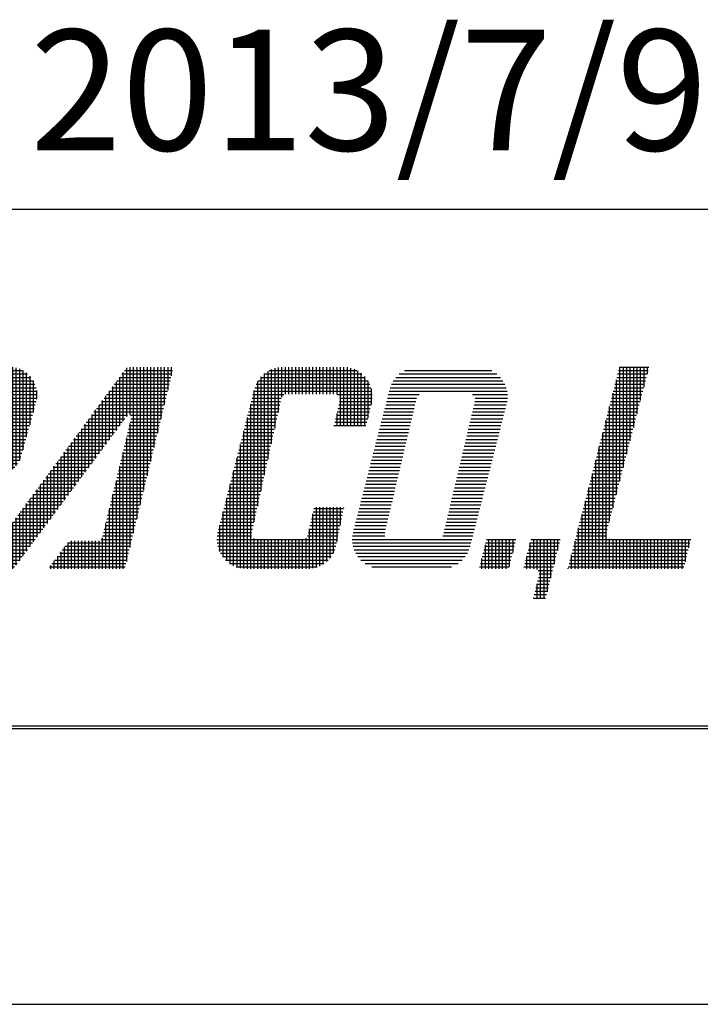
# Model space of a CAD drawing. Extents: x -29 to 980, y 0 to 638.
# Drawn here: x 693 to 732, y 34 to 91 of the extents above; entities that cross this region are included whole.
import ezdxf
from ezdxf.enums import TextEntityAlignment as Align

# ---------------------------------------------------------------- set-up
doc = ezdxf.new("R2010")
doc.units = 0
doc.header["$LTSCALE"] = 2
doc.layers.get('0').update_dxf_attribs({"linetype": 'CONTINUOUS'})
doc.layers.add('AM_0', color=7, linetype='CONTINUOUS')
doc.layers.add('AM_BOR', color=7, linetype='CONTINUOUS')
doc.styles.get("Standard").update_dxf_attribs({"font": 'isocp.shx', "bigfont": 'EXTFONT.SHX'})
doc.styles.add('TATE', font='ISOCP.SHX', dxfattribs={"bigfont": 'EXTFONT.SHX'})

# ---------------------------------------------------------------- blocks, each defined once
blk = doc.blocks.new('KY_A3_1')
at = {"layer": 'AM_BOR', "color": 5, "linetype": 'CONTINUOUS'}
blk.add_line((26, 8), (410, 8), dxfattribs=at)
at = {"layer": 'AM_BOR', "linetype": 'CONTINUOUS'}
blk.add_line((0, 0), (420, 0), dxfattribs=at)
blk = doc.blocks.new('KOZU0032')
at = {"color": 7, "linetype": 'CONTINUOUS'}
for p, q in [((-96.85456, 18.320003), (-93.792159, 18.320006)), ((-96.821226, 18.420003), (-94.18492, 18.420006)), ((-96.78492, 18.420593), (-96.784919, 17.613457)), ((-96.68492, 18.420593), (-96.684919, 17.613457)), ((-96.58492, 18.420593), (-96.584919, 17.613457)), ((-96.48492, 18.420593), (-96.484919, 17.613457)), ((-96.38492, 18.420593), (-96.384919, 17.613457)), ((-96.28492, 18.420593), (-96.284919, 17.613457)), ((-96.18492, 18.420593), (-96.184919, 17.613457)), ((-96.08492, 18.420593), (-96.084919, 17.613457)), ((-95.98492, 18.420593), (-95.984919, 17.613457)), ((-95.88492, 18.420593), (-95.884919, 17.613457)), ((-95.78492, 18.420593), (-95.784919, 17.613457)), ((-95.68492, 18.420593), (-95.684919, 17.613457)), ((-95.58492, 18.420593), (-95.584919, 17.613457)), ((-95.48492, 18.420593), (-95.484919, 17.613457)), ((-95.38492, 18.420593), (-95.384919, 17.613457)), ((-95.28492, 18.420593), (-95.284919, 17.613457)), ((-95.18492, 18.420593), (-95.184919, 17.613457)), ((-95.08492, 18.420593), (-95.084919, 17.613457)), ((-94.98492, 18.420593), (-94.984919, 17.613457)), ((-94.88492, 18.420593), (-94.884919, 17.613457)), ((-94.78492, 18.420593), (-94.784919, 17.613457)), ((-94.68492, 18.420593), (-94.684919, 17.613457)), ((-94.58492, 18.420593), (-94.584919, 17.613457)), ((-94.48492, 18.420593), (-94.484919, 17.613457)), ((-94.38492, 18.420593), (-94.384919, 17.613457)), ((-94.28492, 18.420593), (-94.284919, 17.613457)), ((-94.18492, 18.420593), (-94.184917, 15.380476)), ((-94.08492, 18.414689), (-94.084917, 15.453676)), ((-93.98492, 18.396072), (-93.984917, 15.556131)), ((-93.88492, 18.363789), (-93.884917, 15.712391)), ((-93.78492, 18.31596), (-93.784917, 16.022684)), ((-90.841558, 18.320009), (-89.446573, 18.320011)), ((-90.78492, 18.396952), (-90.784918, 16.982099)), ((-90.68492, 18.420593), (-90.684918, 17.035058)), ((-90.58492, 18.420593), (-90.584915, 13.60401)), ((-90.48492, 18.420593), (-90.484915, 14.018295)), ((-90.38492, 18.420593), (-90.384916, 14.43258)), ((-90.28492, 18.420593), (-90.284916, 14.846866)), ((-90.18492, 18.420593), (-90.184917, 15.261151)), ((-90.08492, 18.420593), (-90.084917, 15.675436)), ((-89.98492, 18.420593), (-89.984917, 16.089721)), ((-89.88492, 18.420593), (-89.884918, 16.504006)), ((-89.78492, 18.420593), (-89.784918, 16.918291)), ((-89.68492, 18.420593), (-89.684919, 17.332576)), ((-89.58492, 18.420593), (-89.584919, 17.746862)), ((-89.48492, 18.420593), (-89.484919, 18.161147)), ((-96.954562, 18.020003), (-93.485088, 18.020007)), ((-96.921228, 18.120003), (-93.553967, 18.120007)), ((-96.887894, 18.220003), (-93.64985, 18.220007)), ((-96.88492, 18.228927), (-96.884919, 17.613457)), ((-93.68492, 18.249085), (-93.684918, 16.384216)), ((-93.58492, 18.156168), (-93.584918, 16.745748)), ((-93.484919, 18.019717), (-93.484918, 17.10728)), ((-91.062392, 18.020009), (-89.518987, 18.020011)), ((-90.98878, 18.120009), (-89.494849, 18.120011)), ((-90.984919, 18.125254), (-90.984918, 16.712869)), ((-90.915169, 18.220009), (-89.470711, 18.220011)), ((-90.88492, 18.261103), (-90.884918, 16.847484)), ((-97.054564, 17.720003), (-93.382286, 17.720007)), ((-97.02123, 17.820003), (-93.402098, 17.820007)), ((-96.987896, 17.920003), (-93.435702, 17.920007)), ((-96.984919, 17.928933), (-96.984919, 17.613457)), ((-93.384919, 17.738193), (-93.384919, 17.488722)), ((-91.284919, 17.717708), (-91.284918, 16.309023)), ((-91.283225, 17.720009), (-89.5914, 17.720011)), ((-91.209614, 17.820009), (-89.567262, 17.820011)), ((-91.184919, 17.853557), (-91.184918, 16.443638)), ((-91.136003, 17.920009), (-89.543125, 17.920011)), ((-91.084919, 17.989406), (-91.084918, 16.578253)), ((-97.087898, 17.620003), (-93.375249, 17.620007)), ((-97.084919, 17.62894), (-97.084919, 17.613457)), ((-94.289484, 17.520006), (-93.38065, 17.520007)), ((-94.284919, 17.537507), (-94.284917, 15.327784)), ((-91.484919, 17.44601), (-91.484917, 16.039793)), ((-91.430448, 17.520009), (-89.639676, 17.520011)), ((-91.384919, 17.581859), (-91.384918, 16.174408)), ((-91.356837, 17.620009), (-89.615538, 17.620011)), ((-94.384919, 17.154173), (-94.384917, 15.289426)), ((-94.367745, 17.220006), (-93.453738, 17.220007)), ((-94.341658, 17.320006), (-93.426078, 17.320007)), ((-94.315571, 17.420006), (-93.398748, 17.420007)), ((-91.684919, 17.174313), (-91.684917, 15.770562)), ((-91.651281, 17.220009), (-89.71209, 17.220011)), ((-91.584919, 17.310162), (-91.584917, 15.905177)), ((-91.57767, 17.320009), (-89.687952, 17.320011)), ((-91.504059, 17.420009), (-89.663814, 17.420011)), ((-94.446005, 16.920006), (-93.536718, 16.920007)), ((-94.419918, 17.020006), (-93.509058, 17.020007)), ((-94.393832, 17.120006), (-93.481398, 17.120007)), ((-91.884918, 16.902615), (-91.884917, 15.501332)), ((-91.872115, 16.920008), (-90.831042, 16.920009)), ((-91.798504, 17.020008), (-90.755755, 17.020009)), ((-91.784918, 17.038464), (-91.784917, 15.635947)), ((-91.724893, 17.120009), (-89.736228, 17.120011)), ((-90.66136, 17.02001), (-89.760365, 17.02001)), ((-90.651935, 16.92001), (-89.784503, 16.92001)), ((-94.524265, 16.620006), (-93.619698, 16.620007)), ((-94.498179, 16.720006), (-93.592038, 16.720007)), ((-94.484918, 16.770838), (-94.484914, 12.568861)), ((-94.472092, 16.820006), (-93.564378, 16.820007)), ((-92.092949, 16.620008), (-91.053899, 16.620009)), ((-92.084918, 16.630918), (-92.084917, 15.232101)), ((-92.019337, 16.720008), (-90.979614, 16.720009)), ((-91.984918, 16.766766), (-91.984917, 15.366717)), ((-91.945726, 16.820008), (-90.905328, 16.820009)), ((-90.724349, 16.62001), (-89.856917, 16.62001)), ((-90.700211, 16.72001), (-89.832779, 16.72001)), ((-90.684918, 16.783364), (-90.684915, 13.189725)), ((-90.676073, 16.82001), (-89.808641, 16.82001)), ((-94.602526, 16.320006), (-93.702678, 16.320007)), ((-94.584918, 16.387503), (-94.584914, 12.568861)), ((-94.576439, 16.420006), (-93.675018, 16.420007)), ((-94.550352, 16.520006), (-93.647358, 16.520007)), ((-92.313782, 16.320008), (-91.276757, 16.320009)), ((-92.284918, 16.35922), (-92.284916, 14.962871)), ((-92.240171, 16.420008), (-91.202471, 16.420009)), ((-92.184918, 16.495069), (-92.184916, 15.097486)), ((-92.16656, 16.520008), (-91.128185, 16.520009)), ((-90.796762, 16.320009), (-89.92933, 16.32001)), ((-90.784918, 16.369081), (-90.784914, 12.77544)), ((-90.772624, 16.420009), (-89.905193, 16.42001)), ((-90.748487, 16.520009), (-89.881055, 16.52001)), ((-97.504363, 16.020003), (-93.785658, 16.020006)), ((-97.484917, 16.066448), (-97.484914, 12.568861)), ((-97.384917, 16.066448), (-97.384914, 12.568861)), ((-97.284917, 16.066448), (-97.284914, 12.898679)), ((-97.184917, 16.066448), (-97.184915, 13.343122)), ((-97.084917, 16.066448), (-97.084915, 13.787565)), ((-96.984917, 16.066448), (-96.984916, 14.232008)), ((-96.884917, 16.066448), (-96.884916, 14.676451)), ((-96.784917, 16.066448), (-96.784917, 15.117807)), ((-96.684917, 16.066448), (-96.684917, 15.236827)), ((-96.584917, 16.066448), (-96.584917, 15.259313)), ((-96.484917, 16.066448), (-96.484917, 15.259313)), ((-96.384917, 16.066448), (-96.384917, 15.259312)), ((-96.284917, 16.066448), (-96.284917, 15.259312)), ((-96.184917, 16.066448), (-96.184917, 15.259312)), ((-96.084917, 16.066448), (-96.084917, 15.259312)), ((-95.984917, 16.066448), (-95.984917, 15.259312)), ((-95.884917, 16.066448), (-95.884917, 15.259312)), ((-95.784917, 16.066448), (-95.784917, 15.259312)), ((-95.684917, 16.066448), (-95.684917, 15.259312)), ((-95.584917, 16.066448), (-95.584917, 15.259217)), ((-95.484917, 16.066448), (-95.484917, 15.229076)), ((-95.384917, 16.066448), (-95.384916, 15.022963)), ((-95.284917, 16.066448), (-95.284915, 14.022964)), ((-95.184917, 16.066448), (-95.184914, 13.022965)), ((-95.084917, 16.066448), (-95.084914, 12.56886)), ((-94.984917, 16.066448), (-94.984914, 12.56886)), ((-94.884917, 16.066448), (-94.884914, 12.56886)), ((-94.784917, 16.066448), (-94.784914, 12.56886)), ((-94.684917, 16.066448), (-94.684914, 12.56886)), ((-94.654699, 16.120006), (-93.757998, 16.120006)), ((-94.628613, 16.220006), (-93.730338, 16.220006)), ((-92.534616, 16.020008), (-91.499614, 16.020009)), ((-92.484917, 16.087523), (-92.484916, 14.693641)), ((-92.461005, 16.120008), (-91.425328, 16.120009)), ((-92.387393, 16.220008), (-91.351042, 16.220009)), ((-92.384918, 16.223371), (-92.384916, 14.828256)), ((-90.869176, 16.020009), (-90.001744, 16.02001)), ((-90.845038, 16.120009), (-89.977606, 16.12001)), ((-90.8209, 16.220009), (-89.953468, 16.22001)), ((-97.573594, 15.720003), (-93.881249, 15.720006)), ((-97.550517, 15.820003), (-93.84166, 15.820006)), ((-97.52744, 15.920003), (-93.813318, 15.920006)), ((-92.75545, 15.720007), (-91.722471, 15.720008)), ((-92.684917, 15.815825), (-92.684916, 14.42441)), ((-92.681838, 15.820008), (-91.648186, 15.820009)), ((-92.608227, 15.920008), (-91.5739, 15.920009)), ((-92.584917, 15.951674), (-92.584916, 14.559026)), ((-90.94159, 15.720009), (-90.074158, 15.72001)), ((-90.917452, 15.820009), (-90.05002, 15.82001)), ((-90.893314, 15.920009), (-90.025882, 15.92001)), ((-90.884917, 15.954797), (-90.884914, 12.568861)), ((-97.619748, 15.520003), (-94.016225, 15.520006)), ((-97.596671, 15.620003), (-93.937826, 15.620006)), ((-97.584917, 15.670935), (-97.584914, 12.568861)), ((-92.902672, 15.520007), (-91.871043, 15.520008)), ((-92.884917, 15.544127), (-92.884916, 14.15518)), ((-92.829061, 15.620007), (-91.796757, 15.620008)), ((-92.784917, 15.679976), (-92.784916, 14.289795)), ((-90.989866, 15.520009), (-90.122433, 15.52001)), ((-90.984917, 15.540514), (-90.984914, 12.568861)), ((-90.965728, 15.620009), (-90.098296, 15.62001)), ((-97.688979, 15.220003), (-96.712008, 15.220003)), ((-97.684917, 15.237604), (-97.684914, 12.568861)), ((-97.665902, 15.320003), (-94.303183, 15.320006)), ((-97.642825, 15.420003), (-94.126951, 15.420006)), ((-95.471504, 15.220005), (-94.44925, 15.220006)), ((-93.184917, 15.136581), (-93.184915, 13.751334)), ((-93.123506, 15.220007), (-92.0939, 15.220008)), ((-93.084917, 15.27243), (-93.084915, 13.88595)), ((-93.049894, 15.320007), (-92.019614, 15.320008)), ((-92.984917, 15.408279), (-92.984915, 14.020565)), ((-92.976283, 15.420007), (-91.945329, 15.420008)), ((-91.06228, 15.220009), (-90.194847, 15.22001)), ((-91.038142, 15.320009), (-90.170709, 15.32001)), ((-91.014004, 15.420009), (-90.146571, 15.42001)), ((-97.758209, 14.920002), (-96.830117, 14.920003)), ((-97.735132, 15.020002), (-96.807617, 15.020003)), ((-97.712055, 15.120002), (-96.784215, 15.120003)), ((-95.399295, 15.120005), (-94.455745, 15.120006)), ((-95.384621, 15.020005), (-94.447745, 15.020006)), ((-95.37462, 14.920005), (-94.439746, 14.920006)), ((-93.384916, 14.864883), (-93.384915, 13.482104)), ((-93.344339, 14.920007), (-92.316758, 14.920008)), ((-93.284916, 15.000732), (-93.284915, 13.616719)), ((-93.270728, 15.020007), (-92.242472, 15.020008)), ((-93.197117, 15.120007), (-92.168186, 15.120008)), ((-91.134694, 14.920009), (-90.267261, 14.92001)), ((-91.110556, 15.020009), (-90.243123, 15.02001)), ((-91.086418, 15.120009), (-90.218985, 15.12001)), ((-91.084916, 15.126231), (-91.084914, 12.568861)), ((-97.82744, 14.620002), (-96.897617, 14.620003)), ((-97.804363, 14.720002), (-96.875117, 14.720003)), ((-97.784916, 14.804273), (-97.784914, 12.568861)), ((-97.781286, 14.820002), (-96.852617, 14.820003)), ((-95.36462, 14.820005), (-94.431746, 14.820006)), ((-95.35462, 14.720005), (-94.423746, 14.720006)), ((-95.34462, 14.620005), (-94.415746, 14.620006)), ((-93.584916, 14.593186), (-93.584915, 13.212874)), ((-93.565173, 14.620007), (-92.539615, 14.620008)), ((-93.491562, 14.720007), (-92.465329, 14.720008)), ((-93.484916, 14.729035), (-93.484915, 13.347489)), ((-93.41795, 14.820007), (-92.391043, 14.820008)), ((-91.207108, 14.620009), (-90.339674, 14.62001)), ((-91.184916, 14.711948), (-91.184914, 12.568861)), ((-91.18297, 14.720009), (-90.315536, 14.72001)), ((-91.158832, 14.820009), (-90.291399, 14.82001)), ((-97.896671, 14.320002), (-96.965117, 14.320003)), ((-97.884916, 14.370942), (-97.884914, 12.56886)), ((-97.873594, 14.420002), (-96.942617, 14.420003)), ((-97.850517, 14.520002), (-96.920117, 14.520003)), ((-95.33462, 14.520005), (-94.407746, 14.520006)), ((-95.32462, 14.420005), (-94.399746, 14.420006)), ((-95.31462, 14.320005), (-94.391746, 14.320006)), ((-93.786007, 14.320006), (-92.762472, 14.320007)), ((-93.784916, 14.321488), (-93.784914, 12.943643)), ((-93.712395, 14.420006), (-92.688186, 14.420008)), ((-93.684916, 14.457337), (-93.684914, 13.078258)), ((-93.638784, 14.520007), (-92.613901, 14.520008)), ((-91.284916, 14.297665), (-91.284914, 12.568861)), ((-91.279522, 14.320009), (-90.412088, 14.32001)), ((-91.255384, 14.420009), (-90.38795, 14.42001)), ((-91.231246, 14.520009), (-90.363812, 14.52001)), ((-97.965902, 14.020002), (-97.032617, 14.020003)), ((-97.942825, 14.120002), (-97.010117, 14.120003)), ((-97.919748, 14.220002), (-96.987617, 14.220003)), ((-95.30462, 14.220005), (-94.383746, 14.220006)), ((-95.29462, 14.120005), (-94.375746, 14.120006)), ((-95.28462, 14.020005), (-94.367746, 14.020006)), ((-94.384916, 14.234626), (-94.384914, 12.568861)), ((-94.00684, 14.020006), (-92.98533, 14.020007)), ((-93.984915, 14.049791), (-93.984914, 12.674413)), ((-93.933229, 14.120006), (-92.911044, 14.120007)), ((-93.884916, 14.185639), (-93.884914, 12.809028)), ((-93.859618, 14.220006), (-92.836758, 14.220007)), ((-91.351936, 14.020009), (-90.484502, 14.02001)), ((-91.327798, 14.120009), (-90.460364, 14.12001)), ((-91.30366, 14.220009), (-90.436226, 14.22001)), ((-98.035133, 13.720002), (-97.100117, 13.720003)), ((-98.012056, 13.820002), (-97.077617, 13.820003)), ((-97.988979, 13.920002), (-97.055117, 13.920003)), ((-97.984915, 13.937611), (-97.984914, 12.56886)), ((-95.274619, 13.920005), (-94.359746, 13.920006)), ((-95.264619, 13.820005), (-94.351746, 13.820006)), ((-95.254619, 13.720005), (-94.331587, 13.720006)), ((-94.2278, 13.720006), (-93.208187, 13.720007)), ((-94.184915, 13.778093), (-94.184914, 12.568861)), ((-94.154063, 13.820006), (-93.133901, 13.820007)), ((-94.084915, 13.913942), (-94.084914, 12.568861)), ((-94.080451, 13.920006), (-93.059615, 13.920007)), ((-91.42435, 13.720009), (-90.556915, 13.72001)), ((-91.400212, 13.820009), (-90.532777, 13.82001)), ((-91.384915, 13.883382), (-91.384914, 12.568861)), ((-91.376074, 13.920009), (-90.508639, 13.92001)), ((-98.084915, 13.50428), (-98.084914, 12.56886)), ((-98.081287, 13.520002), (-97.145117, 13.520003)), ((-98.05821, 13.620002), (-97.122617, 13.620003)), ((-95.244619, 13.620005), (-93.282473, 13.620007)), ((-95.234619, 13.520005), (-93.356758, 13.520007)), ((-94.284915, 13.69574), (-94.284914, 12.568861)), ((-91.484915, 13.470387), (-91.484914, 12.568861)), ((-91.472626, 13.520009), (-90.605191, 13.52001)), ((-91.448488, 13.620009), (-90.581053, 13.62001)), ((-98.150518, 13.220002), (-97.212617, 13.220003)), ((-98.127441, 13.320002), (-97.190117, 13.320003)), ((-98.104364, 13.420002), (-97.167617, 13.420003)), ((-95.224619, 13.420005), (-93.431044, 13.420007)), ((-95.214619, 13.320005), (-93.50533, 13.320007)), ((-95.204619, 13.220005), (-93.579616, 13.220007)), ((-92.584915, 13.194843), (-92.584914, 12.568861)), ((-92.566041, 13.220008), (-90.677604, 13.22001)), ((-92.491042, 13.320008), (-90.653467, 13.32001)), ((-92.484915, 13.328177), (-92.484914, 12.568861)), ((-92.384915, 13.375996), (-92.384914, 12.568861)), ((-92.284915, 13.375996), (-92.284914, 12.568861)), ((-92.184915, 13.375996), (-92.184914, 12.568861)), ((-92.084915, 13.375996), (-92.084914, 12.568861)), ((-91.984915, 13.375996), (-91.984914, 12.568861)), ((-91.884915, 13.375996), (-91.884914, 12.568861)), ((-91.784915, 13.375996), (-91.784914, 12.568861)), ((-91.684915, 13.375997), (-91.684914, 12.568861)), ((-91.584915, 13.379028), (-91.584914, 12.568861)), ((-91.513792, 13.420009), (-90.629329, 13.42001)), ((-98.219748, 12.920002), (-97.280116, 12.920003)), ((-98.196671, 13.020002), (-97.257616, 13.020003)), ((-98.184915, 13.070949), (-98.184914, 12.56886)), ((-98.173595, 13.120002), (-97.235116, 13.120003)), ((-95.194619, 13.120005), (-93.653902, 13.120007)), ((-95.184618, 13.020005), (-93.728187, 13.020006)), ((-95.174618, 12.920005), (-93.802473, 12.920006)), ((-92.79104, 12.920007), (-90.750018, 12.920009)), ((-92.784914, 12.928175), (-92.784914, 12.568861)), ((-92.71604, 13.020007), (-90.72588, 13.020009)), ((-92.684914, 13.061509), (-92.684914, 12.568861)), ((-92.641041, 13.120008), (-90.701742, 13.120009)), ((-98.288979, 12.620002), (-97.347616, 12.620003)), ((-98.284914, 12.637618), (-98.284914, 12.56886)), ((-98.265902, 12.720002), (-97.325116, 12.720003)), ((-98.242825, 12.820002), (-97.302616, 12.820003)), ((-95.164618, 12.820005), (-93.876759, 12.820006)), ((-95.154618, 12.720005), (-93.951045, 12.720006)), ((-95.144618, 12.620005), (-94.02533, 12.620006)), ((-93.016038, 12.620007), (-90.822432, 12.620009)), ((-92.984914, 12.661506), (-92.984914, 12.568861)), ((-92.941039, 12.720007), (-90.798294, 12.720009)), ((-92.884914, 12.794841), (-92.884914, 12.568861)), ((-92.866039, 12.820007), (-90.774156, 12.820009))]:
    blk.add_line(p, q, dxfattribs=at)
blk = doc.blocks.new('KOZU0039')
at = {"color": 7, "linetype": 'CONTINUOUS'}
for p, q in [((-80.284915, 13.425212), (-80.284914, 12.568861)), ((-80.184915, 13.425212), (-80.184914, 12.568861)), ((-80.084915, 13.425212), (-80.084914, 12.568861)), ((-79.984915, 13.425212), (-79.984914, 12.568861)), ((-79.884915, 13.425212), (-79.884914, 12.568861)), ((-79.784915, 13.425212), (-79.784914, 12.568861)), ((-79.684915, 13.425212), (-79.684914, 12.638102)), ((-79.584915, 13.425212), (-79.584914, 13.038085)), ((-80.395779, 13.22002), (-79.539428, 13.220021)), ((-80.384914, 13.263479), (-80.384914, 12.568861)), ((-80.37078, 13.32002), (-79.514427, 13.320021)), ((-80.34578, 13.42002), (-79.489427, 13.420021)), ((-80.484914, 12.863467), (-80.484914, 12.568861)), ((-80.470776, 12.92002), (-79.614431, 12.920021)), ((-80.445777, 13.02002), (-79.58943, 13.020021)), ((-80.420778, 13.12002), (-79.564429, 13.120021)), ((-80.545774, 12.62002), (-79.689434, 12.62002)), ((-80.520775, 12.72002), (-79.664433, 12.720021)), ((-80.495776, 12.82002), (-79.639432, 12.820021))]:
    blk.add_line(p, q, dxfattribs=at)
blk = doc.blocks.new('KOZU0038')
at = {"color": 7, "linetype": 'CONTINUOUS'}
for p, q in [((-82.72289, 18.320018), (-80.188766, 18.32002)), ((-83.045209, 18.020017), (-79.866445, 18.02002)), ((-82.971721, 18.120017), (-79.939933, 18.12002)), ((-82.870945, 18.220017), (-80.04071, 18.22002)), ((-83.164311, 17.720017), (-79.749367, 17.72002)), ((-83.137483, 17.820017), (-79.77417, 17.82002)), ((-83.09917, 17.920017), (-79.812483, 17.92002)), ((-83.21553, 17.520017), (-82.370062, 17.520018)), ((-83.189921, 17.620017), (-82.294669, 17.620018)), ((-80.745632, 17.62002), (-79.736898, 17.620021)), ((-80.670365, 17.52002), (-79.736222, 17.520021)), ((-83.29236, 17.220017), (-82.441249, 17.220018)), ((-83.26675, 17.320017), (-82.41752, 17.320018)), ((-83.24114, 17.420017), (-82.393791, 17.420018)), ((-80.728543, 17.22002), (-79.795601, 17.22002)), ((-80.704814, 17.32002), (-79.769991, 17.32002)), ((-80.681085, 17.42002), (-79.747312, 17.42002)), ((-83.369189, 16.920017), (-82.512437, 16.920018)), ((-83.343579, 17.020017), (-82.488707, 17.020018)), ((-83.31797, 17.120017), (-82.464978, 17.120018)), ((-80.79973, 16.920019), (-79.872429, 16.92002)), ((-80.776001, 17.020019), (-79.84682, 17.02002)), ((-80.752272, 17.120019), (-79.82121, 17.12002)), ((-83.446019, 16.620017), (-82.583624, 16.620018)), ((-83.420409, 16.720017), (-82.559895, 16.720018)), ((-83.394799, 16.820017), (-82.536166, 16.820018)), ((-80.870917, 16.620019), (-79.949258, 16.62002)), ((-80.847188, 16.720019), (-79.923648, 16.72002)), ((-80.823459, 16.820019), (-79.898039, 16.82002)), ((-83.522848, 16.320017), (-82.654811, 16.320018)), ((-83.497238, 16.420017), (-82.631082, 16.420018)), ((-83.471628, 16.520017), (-82.607353, 16.520018)), ((-80.942105, 16.320019), (-80.026086, 16.32002)), ((-80.918376, 16.420019), (-80.000477, 16.42002)), ((-80.894646, 16.520019), (-79.974867, 16.52002)), ((-83.599677, 16.020017), (-82.725998, 16.020017)), ((-83.574068, 16.120017), (-82.702269, 16.120018)), ((-83.548458, 16.220017), (-82.67854, 16.220018)), ((-81.013292, 16.020019), (-80.102914, 16.02002)), ((-80.989563, 16.120019), (-80.077305, 16.12002)), ((-80.965834, 16.220019), (-80.051695, 16.22002)), ((-83.676507, 15.720017), (-82.797185, 15.720017)), ((-83.650897, 15.820017), (-82.773456, 15.820017)), ((-83.625287, 15.920017), (-82.749727, 15.920017)), ((-81.084479, 15.720019), (-80.179743, 15.72002)), ((-81.06075, 15.820019), (-80.154133, 15.82002)), ((-81.037021, 15.920019), (-80.128524, 15.92002)), ((-83.727727, 15.520016), (-82.844643, 15.520017)), ((-83.702117, 15.620017), (-82.820914, 15.620017)), ((-81.131937, 15.520019), (-80.230962, 15.52002)), ((-81.108208, 15.620019), (-80.205352, 15.62002)), ((-83.804556, 15.220016), (-82.91583, 15.220017)), ((-83.778946, 15.320016), (-82.892101, 15.320017)), ((-83.753336, 15.420016), (-82.868372, 15.420017)), ((-81.203124, 15.220019), (-80.30779, 15.22002)), ((-81.179395, 15.320019), (-80.282181, 15.32002)), ((-81.155666, 15.420019), (-80.256571, 15.42002)), ((-83.881385, 14.920016), (-82.987017, 14.920017)), ((-83.855776, 15.020016), (-82.963288, 15.020017)), ((-83.830166, 15.120016), (-82.939559, 15.120017)), ((-81.274311, 14.920019), (-80.384618, 14.92002)), ((-81.250582, 15.020019), (-80.359009, 15.02002)), ((-81.226853, 15.120019), (-80.333399, 15.12002)), ((-83.958215, 14.620016), (-83.058204, 14.620017)), ((-83.932605, 14.720016), (-83.034475, 14.720017)), ((-83.906995, 14.820016), (-83.010746, 14.820017)), ((-81.345498, 14.620019), (-80.461447, 14.62002)), ((-81.321769, 14.720019), (-80.435837, 14.72002)), ((-81.29804, 14.820019), (-80.410228, 14.82002)), ((-84.035044, 14.320016), (-83.129391, 14.320017)), ((-84.009434, 14.420016), (-83.105662, 14.420017)), ((-83.983825, 14.520016), (-83.081933, 14.520017)), ((-81.416685, 14.320019), (-80.538275, 14.32002)), ((-81.392956, 14.420019), (-80.512666, 14.42002)), ((-81.369227, 14.520019), (-80.487056, 14.52002)), ((-84.111874, 14.020016), (-83.200579, 14.020017)), ((-84.086264, 14.120016), (-83.17685, 14.120017)), ((-84.060654, 14.220016), (-83.153121, 14.220017)), ((-81.487872, 14.020019), (-80.615103, 14.02002)), ((-81.464143, 14.120019), (-80.589494, 14.12002)), ((-81.440414, 14.220019), (-80.563885, 14.22002)), ((-84.188703, 13.720016), (-83.271766, 13.720017)), ((-84.163093, 13.820016), (-83.248037, 13.820017)), ((-84.137483, 13.920016), (-83.224308, 13.920017)), ((-81.55906, 13.720019), (-80.691932, 13.720019)), ((-81.53533, 13.820019), (-80.666322, 13.82002)), ((-81.511601, 13.920019), (-80.640713, 13.92002)), ((-84.231306, 13.520016), (-83.295603, 13.520017)), ((-84.214118, 13.620016), (-83.295495, 13.620017)), ((-81.607396, 13.520019), (-80.743151, 13.520019)), ((-81.582789, 13.620019), (-80.717541, 13.620019)), ((-84.236554, 13.420016), (-80.76876, 13.420019)), ((-84.230084, 13.320016), (-80.79437, 13.320019)), ((-84.211622, 13.220016), (-80.819979, 13.220019)), ((-84.180339, 13.120016), (-80.851307, 13.120019)), ((-84.134641, 13.020016), (-80.897004, 13.020019)), ((-84.071677, 12.920016), (-80.959968, 12.920019)), ((-83.986086, 12.820016), (-81.045558, 12.820019)), ((-83.866054, 12.720016), (-81.165589, 12.720019)), ((-83.671762, 12.620017), (-81.359879, 12.620019))]:
    blk.add_line(p, q, dxfattribs=at)
blk = doc.blocks.new('KOZU0037')
at = {"color": 7, "linetype": 'CONTINUOUS'}
for p, q in [((-86.68492, 18.299052), (-86.684917, 15.741503)), ((-86.647832, 18.320014), (-84.107201, 18.320016)), ((-86.58492, 18.350308), (-86.584917, 16.195344)), ((-86.48492, 18.386344), (-86.484918, 16.649186)), ((-86.38492, 18.409112), (-86.384918, 17.103028)), ((-86.28492, 18.419671), (-86.284919, 17.547043)), ((-86.18492, 18.420593), (-86.184919, 17.63196)), ((-86.08492, 18.420593), (-86.084919, 17.635605)), ((-85.98492, 18.420593), (-85.984919, 17.635605)), ((-85.88492, 18.420593), (-85.884919, 17.635605)), ((-85.78492, 18.420593), (-85.784919, 17.635605)), ((-85.68492, 18.420593), (-85.684919, 17.635605)), ((-85.58492, 18.420593), (-85.584919, 17.635605)), ((-85.48492, 18.420593), (-85.484919, 17.635605)), ((-85.38492, 18.420593), (-85.384919, 17.635605)), ((-85.28492, 18.420593), (-85.284919, 17.635605)), ((-85.18492, 18.420593), (-85.184919, 17.635605)), ((-85.08492, 18.420593), (-85.084919, 17.635605)), ((-84.98492, 18.420593), (-84.984919, 17.635605)), ((-84.88492, 18.420593), (-84.884919, 17.635605)), ((-84.78492, 18.420593), (-84.784919, 17.635605)), ((-84.68492, 18.420593), (-84.684919, 17.626796)), ((-84.58492, 18.420593), (-84.584918, 16.707891)), ((-84.48492, 18.420231), (-84.484918, 16.707891)), ((-84.38492, 18.411429), (-84.384918, 16.707891)), ((-84.28492, 18.39052), (-84.284918, 16.707891)), ((-84.18492, 18.356545), (-84.184918, 16.707891)), ((-84.08492, 18.307716), (-84.084918, 16.707891)), ((-86.984919, 17.995621), (-86.984916, 14.379978)), ((-86.970146, 18.020013), (-83.784884, 18.020016)), ((-86.896659, 18.120013), (-83.858372, 18.120016)), ((-86.884919, 18.133488), (-86.884916, 14.833819)), ((-86.795884, 18.220013), (-83.959147, 18.220016)), ((-86.78492, 18.229068), (-86.784917, 15.287661)), ((-83.984919, 18.240824), (-83.984918, 16.707891)), ((-83.884919, 18.14971), (-83.884918, 16.707891)), ((-83.784919, 18.020072), (-83.784918, 16.933221)), ((-87.089254, 17.720013), (-83.667808, 17.720017)), ((-87.084919, 17.736939), (-87.084915, 13.926136)), ((-87.062418, 17.820013), (-83.69261, 17.820017)), ((-87.024106, 17.920013), (-83.730923, 17.920017)), ((-83.684919, 17.794002), (-83.684919, 17.333241)), ((-87.140473, 17.520013), (-86.29304, 17.520014)), ((-87.114864, 17.620013), (-86.217734, 17.620014)), ((-84.669422, 17.620016), (-83.65534, 17.620017)), ((-84.594162, 17.520016), (-83.654664, 17.520017)), ((-87.217303, 17.220013), (-86.359142, 17.220014)), ((-87.191693, 17.320013), (-86.337108, 17.320014)), ((-87.184919, 17.346465), (-87.184914, 12.568861)), ((-87.166083, 17.420013), (-86.315074, 17.420014)), ((-84.650779, 17.220016), (-83.713223, 17.220017)), ((-84.627701, 17.320016), (-83.688224, 17.320017)), ((-84.604624, 17.420016), (-83.665754, 17.420017)), ((-87.294132, 16.920013), (-86.425244, 16.920014)), ((-87.284918, 16.955991), (-87.284914, 12.568861)), ((-87.268522, 17.020013), (-86.40321, 17.020014)), ((-87.242913, 17.120013), (-86.381176, 17.120014)), ((-84.720013, 16.920016), (-83.788219, 16.920016)), ((-84.696935, 17.020016), (-83.76322, 17.020016)), ((-84.684918, 17.072086), (-84.684918, 16.707891)), ((-84.673857, 17.120016), (-83.738222, 17.120017)), ((-87.384918, 16.565517), (-87.384914, 12.572583)), ((-87.370962, 16.620013), (-86.491346, 16.620014)), ((-87.345352, 16.720013), (-86.469312, 16.720014)), ((-87.319742, 16.820013), (-86.447278, 16.820014)), ((-84.766169, 16.720015), (-83.838216, 16.720016)), ((-84.743091, 16.820015), (-83.813218, 16.820016)), ((-87.447791, 16.320013), (-86.557448, 16.320014)), ((-87.422181, 16.420013), (-86.535414, 16.420014)), ((-87.396571, 16.520013), (-86.51338, 16.520014)), ((-87.52462, 16.020013), (-86.62355, 16.020014)), ((-87.499011, 16.120013), (-86.601516, 16.120014)), ((-87.484917, 16.175043), (-87.484914, 12.587941)), ((-87.473401, 16.220013), (-86.579482, 16.220014)), ((-87.60145, 15.720013), (-86.689652, 15.720014)), ((-87.584917, 15.784569), (-87.584914, 12.615847)), ((-87.57584, 15.820013), (-86.667618, 15.820014)), ((-87.55023, 15.920013), (-86.645584, 15.920014)), ((-87.65267, 15.520013), (-86.73372, 15.520013)), ((-87.62706, 15.620013), (-86.711686, 15.620014)), ((-87.729499, 15.220012), (-86.799822, 15.220013)), ((-87.703889, 15.320013), (-86.777788, 15.320013)), ((-87.684917, 15.394095), (-87.684914, 12.657671)), ((-87.678279, 15.420013), (-86.755754, 15.420013)), ((-87.806328, 14.920012), (-86.865924, 14.920013)), ((-87.784916, 15.003621), (-87.784914, 12.71587)), ((-87.780719, 15.020012), (-86.84389, 15.020013)), ((-87.755109, 15.120012), (-86.821856, 15.120013)), ((-87.884916, 14.613148), (-87.884914, 12.794963)), ((-87.883158, 14.620012), (-86.932026, 14.620013)), ((-87.857548, 14.720012), (-86.909992, 14.720013)), ((-87.831938, 14.820012), (-86.887958, 14.820013)), ((-87.959987, 14.320012), (-86.998128, 14.320013)), ((-87.934377, 14.420012), (-86.976094, 14.420013)), ((-87.908768, 14.520012), (-86.95406, 14.520013)), ((-85.347454, 14.320015), (-84.490087, 14.320016)), ((-85.284916, 14.352926), (-85.284914, 12.608475)), ((-85.184916, 14.352926), (-85.184914, 12.647028)), ((-85.084916, 14.352926), (-85.084914, 12.701277)), ((-84.984916, 14.352926), (-84.984914, 12.775141)), ((-84.884916, 14.352926), (-84.884914, 12.876482)), ((-84.784916, 14.352926), (-84.784914, 13.025693)), ((-84.684916, 14.352926), (-84.684915, 13.345879)), ((-84.584916, 14.352926), (-84.584915, 13.845877)), ((-84.484916, 14.352926), (-84.484916, 14.345875)), ((-88.036817, 14.020012), (-87.06423, 14.020013)), ((-88.011207, 14.120012), (-87.042196, 14.120013)), ((-87.985597, 14.220012), (-87.020162, 14.220013)), ((-87.984916, 14.222674), (-87.984914, 12.904384)), ((-85.416689, 14.020015), (-84.550087, 14.020016)), ((-85.393611, 14.120015), (-84.530087, 14.120016)), ((-85.384915, 14.157693), (-85.384914, 12.583459)), ((-85.370533, 14.220015), (-84.510087, 14.220016)), ((-88.113646, 13.720012), (-87.130332, 13.720013)), ((-88.088036, 13.820012), (-87.108298, 13.820013)), ((-88.084915, 13.8322), (-88.084914, 13.071222)), ((-88.062427, 13.920012), (-87.086264, 13.920013)), ((-85.485924, 13.720015), (-84.610087, 13.720016)), ((-85.484915, 13.724386), (-85.484914, 12.57079)), ((-85.462846, 13.820015), (-84.590087, 13.820016)), ((-85.439767, 13.920015), (-84.570087, 13.920016)), ((-88.15624, 13.520012), (-87.152131, 13.520013)), ((-88.139053, 13.620012), (-87.152366, 13.620013)), ((-87.084915, 13.442034), (-87.084914, 12.568861)), ((-86.984915, 13.425212), (-86.984914, 12.568861)), ((-86.884915, 13.425212), (-86.884914, 12.568861)), ((-86.784915, 13.425212), (-86.784914, 12.568861)), ((-86.684915, 13.425212), (-86.684914, 12.568861)), ((-86.584915, 13.425212), (-86.584914, 12.568861)), ((-86.484915, 13.425212), (-86.484914, 12.568861)), ((-86.384915, 13.425212), (-86.384914, 12.568861)), ((-86.284915, 13.425212), (-86.284914, 12.568861)), ((-86.184915, 13.425212), (-86.184914, 12.568861)), ((-86.084915, 13.425212), (-86.084914, 12.568861)), ((-85.984915, 13.425212), (-85.984914, 12.568861)), ((-85.884915, 13.425212), (-85.884914, 12.568861)), ((-85.784915, 13.425212), (-85.784914, 12.568861)), ((-85.684915, 13.425212), (-85.684914, 12.568861)), ((-85.584915, 13.451529), (-85.584914, 12.568861)), ((-85.533056, 13.520015), (-84.650087, 13.520016)), ((-85.509002, 13.620015), (-84.630087, 13.620016)), ((-88.161488, 13.420012), (-84.670087, 13.420016)), ((-88.155018, 13.320012), (-84.690087, 13.320015)), ((-88.136555, 13.220012), (-84.710955, 13.220015)), ((-88.105272, 13.120012), (-84.742238, 13.120015)), ((-88.059573, 13.020012), (-84.787936, 13.020015)), ((-87.996608, 12.920012), (-84.850901, 12.920015)), ((-87.911016, 12.820012), (-84.936492, 12.820015)), ((-87.790983, 12.720012), (-85.056525, 12.720015)), ((-87.596685, 12.620013), (-85.25082, 12.620015))]:
    blk.add_line(p, q, dxfattribs=at)
blk = doc.blocks.new('KOZU0041')
at = {"color": 7, "linetype": 'CONTINUOUS'}
for p, q in [((-76.516661, 18.320024), (-75.660413, 18.320025)), ((-76.491052, 18.420024), (-75.634698, 18.420025)), ((-76.48492, 18.420593), (-76.484916, 15.113641)), ((-76.38492, 18.420593), (-76.384917, 15.502526)), ((-76.28492, 18.420593), (-76.284917, 15.891411)), ((-76.18492, 18.420593), (-76.184917, 16.280296)), ((-76.08492, 18.420593), (-76.084918, 16.669181)), ((-75.98492, 18.420593), (-75.984918, 17.058066)), ((-75.88492, 18.420593), (-75.884919, 17.446951)), ((-75.78492, 18.420593), (-75.784919, 17.835836)), ((-75.68492, 18.420593), (-75.684919, 18.224721)), ((-76.59349, 18.020024), (-75.737556, 18.020025)), ((-76.584919, 18.053493), (-76.584916, 14.724756)), ((-76.567881, 18.120024), (-75.711842, 18.120025)), ((-76.542271, 18.220024), (-75.686127, 18.220025)), ((-76.67032, 17.720024), (-75.814699, 17.720024)), ((-76.64471, 17.820024), (-75.788985, 17.820024)), ((-76.6191, 17.920024), (-75.76327, 17.920024)), ((-76.721539, 17.520024), (-75.866128, 17.520024)), ((-76.695929, 17.620024), (-75.840414, 17.620024)), ((-76.684919, 17.663017), (-76.684915, 14.335871)), ((-76.798368, 17.220023), (-75.943272, 17.220024)), ((-76.784918, 17.272542), (-76.784915, 13.946985)), ((-76.772758, 17.320023), (-75.917557, 17.320024)), ((-76.747149, 17.420023), (-75.891843, 17.420024)), ((-76.884918, 16.882066), (-76.884914, 12.568861)), ((-76.875197, 16.920023), (-76.020415, 16.920024)), ((-76.849588, 17.020023), (-75.9947, 17.020024)), ((-76.823978, 17.120023), (-75.968986, 17.120024)), ((-76.952026, 16.620023), (-76.097558, 16.620024)), ((-76.926417, 16.720023), (-76.071844, 16.720024)), ((-76.900807, 16.820023), (-76.046129, 16.820024)), ((-77.028856, 16.320023), (-76.174702, 16.320024)), ((-77.003246, 16.420023), (-76.148987, 16.420024)), ((-76.984918, 16.491591), (-76.984914, 12.568861)), ((-76.977636, 16.520023), (-76.123273, 16.520024)), ((-77.105685, 16.020023), (-76.251845, 16.020024)), ((-77.084917, 16.101115), (-77.084914, 12.568861)), ((-77.080075, 16.120023), (-76.22613, 16.120024)), ((-77.054465, 16.220023), (-76.200416, 16.220024)), ((-77.184917, 15.71064), (-77.184914, 12.568861)), ((-77.182514, 15.720023), (-76.328988, 15.720024)), ((-77.156904, 15.820023), (-76.303274, 15.820024)), ((-77.131294, 15.920023), (-76.277559, 15.920024)), ((-77.233733, 15.520023), (-76.380417, 15.520024)), ((-77.208124, 15.620023), (-76.354703, 15.620024)), ((-77.310562, 15.220023), (-76.45756, 15.220024)), ((-77.284953, 15.320023), (-76.431846, 15.320024)), ((-77.284916, 15.320165), (-77.284914, 12.568861)), ((-77.259343, 15.420023), (-76.406132, 15.420024)), ((-77.387392, 14.920023), (-76.534704, 14.920024)), ((-77.384916, 14.929689), (-77.384914, 12.568861)), ((-77.361782, 15.020023), (-76.508989, 15.020024)), ((-77.336172, 15.120023), (-76.483275, 15.120024)), ((-77.464221, 14.620023), (-76.611847, 14.620024)), ((-77.438611, 14.720023), (-76.586133, 14.720024)), ((-77.413001, 14.820023), (-76.560418, 14.820024)), ((-77.54105, 14.320023), (-76.68899, 14.320024)), ((-77.51544, 14.420023), (-76.663276, 14.420024)), ((-77.48983, 14.520023), (-76.637562, 14.520024)), ((-77.484916, 14.539214), (-77.484914, 12.568861)), ((-77.617879, 14.020023), (-76.766134, 14.020023)), ((-77.592269, 14.120023), (-76.740419, 14.120023)), ((-77.584915, 14.148738), (-77.584914, 12.568861)), ((-77.56666, 14.220023), (-76.714705, 14.220023)), ((-77.694708, 13.720022), (-76.843277, 13.720023)), ((-77.684915, 13.758263), (-77.684914, 12.568861)), ((-77.669098, 13.820023), (-76.817563, 13.820023)), ((-77.643489, 13.920023), (-76.791848, 13.920023)), ((-77.745928, 13.520022), (-76.869458, 13.520023)), ((-77.720318, 13.620022), (-76.868992, 13.620023)), ((-76.784915, 13.434219), (-76.784914, 12.568861)), ((-76.684915, 13.425212), (-76.684914, 12.568861)), ((-76.584915, 13.425212), (-76.584914, 12.568861)), ((-76.484915, 13.425212), (-76.484914, 12.568861)), ((-76.384915, 13.425212), (-76.384914, 12.568861)), ((-76.284915, 13.425212), (-76.284914, 12.568861)), ((-76.184915, 13.425212), (-76.184914, 12.568861)), ((-76.084915, 13.425212), (-76.084914, 12.568861)), ((-75.984915, 13.425212), (-75.984914, 12.568861)), ((-75.884915, 13.425212), (-75.884914, 12.568861)), ((-75.784915, 13.425212), (-75.784914, 12.568861)), ((-75.684915, 13.425212), (-75.684914, 12.568861)), ((-75.584915, 13.425212), (-75.584914, 12.568861)), ((-75.484915, 13.425212), (-75.484914, 12.568861)), ((-75.384915, 13.425212), (-75.384914, 12.568861)), ((-75.284915, 13.425212), (-75.284914, 12.568861)), ((-75.184915, 13.425212), (-75.184914, 12.568861)), ((-75.084915, 13.425212), (-75.084914, 12.568861)), ((-74.984915, 13.425212), (-74.984914, 12.568861)), ((-74.884915, 13.425212), (-74.884914, 12.568861)), ((-74.784915, 13.425212), (-74.784914, 12.568861)), ((-74.684915, 13.425212), (-74.684914, 12.568861)), ((-74.584915, 13.425212), (-74.584914, 12.771082)), ((-74.484915, 13.425212), (-74.484914, 13.171094)), ((-77.822757, 13.220022), (-74.472682, 13.220026)), ((-77.797147, 13.320022), (-74.447682, 13.320026)), ((-77.784915, 13.367787), (-77.784914, 12.568861)), ((-77.771537, 13.420022), (-74.422683, 13.420026)), ((-77.899586, 12.920022), (-74.547679, 12.920026)), ((-77.884914, 12.977312), (-77.884914, 12.568861)), ((-77.873976, 13.020022), (-74.52268, 13.020026)), ((-77.848366, 13.120022), (-74.497681, 13.120026)), ((-77.984914, 12.586837), (-77.984914, 12.568861)), ((-77.976415, 12.620022), (-74.622677, 12.620026)), ((-77.950805, 12.720022), (-74.597678, 12.720026)), ((-77.925196, 12.820022), (-74.572678, 12.820026))]:
    blk.add_line(p, q, dxfattribs=at)
blk = doc.blocks.new('KOZU0040')
at = {"color": 7, "linetype": 'CONTINUOUS'}
for p, q in [((-78.984915, 13.425212), (-78.984914, 12.568861)), ((-78.884915, 13.425212), (-78.884914, 12.549139)), ((-78.784915, 13.425212), (-78.784913, 11.71251)), ((-78.684915, 13.425212), (-78.684913, 11.71251)), ((-78.584915, 13.425212), (-78.584913, 11.899957)), ((-78.484915, 13.425212), (-78.484913, 12.299954)), ((-78.384915, 13.425212), (-78.384914, 12.699951)), ((-78.284915, 13.425212), (-78.284914, 13.099948)), ((-79.111251, 13.220021), (-78.254896, 13.220022)), ((-79.086251, 13.320021), (-78.229896, 13.320022)), ((-79.084914, 13.325365), (-79.084914, 12.568861)), ((-79.06125, 13.420021), (-78.204896, 13.420022)), ((-79.186254, 12.920021), (-78.329896, 12.920022)), ((-79.184914, 12.925382), (-79.184914, 12.568861)), ((-79.161253, 13.020021), (-78.304896, 13.020022)), ((-79.136252, 13.120021), (-78.279896, 13.120022)), ((-79.261257, 12.620021), (-78.404896, 12.620022)), ((-79.236256, 12.720021), (-78.379896, 12.720022)), ((-79.211255, 12.820021), (-78.354896, 12.820022)), ((-78.849807, 12.520021), (-78.429896, 12.520022)), ((-78.836721, 12.320021), (-78.479897, 12.320022)), ((-78.814712, 12.420021), (-78.454896, 12.420022)), ((-78.911715, 12.020021), (-78.554897, 12.020022)), ((-78.886717, 12.120021), (-78.529897, 12.120022)), ((-78.884913, 12.127236), (-78.884913, 11.71251)), ((-78.861719, 12.220021), (-78.504897, 12.220022)), ((-78.986709, 11.720021), (-78.629897, 11.720022)), ((-78.984913, 11.727205), (-78.984913, 11.71251)), ((-78.961711, 11.820021), (-78.604897, 11.820022)), ((-78.936713, 11.920021), (-78.579897, 11.920022))]:
    blk.add_line(p, q, dxfattribs=at)
blk = doc.blocks.new('KY_TITLE')
at = {"layer": 'AM_BOR', "color": 5, "linetype": 'CONTINUOUS'}
blk.add_line((-110, 15), (0, 15), dxfattribs=at)
at = {"layer": 'AM_BOR', "color": 5}
blk.add_line((0, 0), (-131.5, 0), dxfattribs=at)
at = {"layer": 'AM_BOR', "color": 7, "linetype": 'CONTINUOUS'}
for name in ['KOZU0032', 'KOZU0037', 'KOZU0038', 'KOZU0041', 'KOZU0039', 'KOZU0040']:
    blk.add_blockref(name, (10, -8), dxfattribs=at)
at = {"layer": 'AM_BOR', "color": 2}
for tag, height, p in [('HINMEI{12}', 5, (-27.25, 35.397)), ('HINMEI2{12}', 5, (-27.25, 22.25)), ('DATE{12}', 3.5, (-73.75, 18)), ('GEN-TITLE-SCA', 5, (-120.75, 13)), ('RAIREKI{2}', 4, (-5, 12))]:
    blk.add_attdef(tag, text='', height=height, dxfattribs=at).set_placement(p, align=Align.MIDDLE)
at = {"layer": 'AM_BOR', "color": 2, "style": 'TATE'}
blk.add_attdef('DESIGN{6}', text='', height=4, dxfattribs=at).set_placement((-103.062, 29), align=Align.MIDDLE)
at = {"layer": 'AM_BOR', "color": 2, "width": 1.3}
blk.add_attdef('ZUBAN{16}', (-50.759, 1.362), '', height=6, dxfattribs=at)
at = {"layer": 'AM_BOR', "color": 2}
blk.add_attdef('GU{15}', (-28.366, -2.756), '', height=2, dxfattribs=at)

msp = doc.modelspace()

# ---------------------------------------------------------------- block references
at = {"layer": 'AM_0', "xscale": 2, "yscale": 2, "zscale": 2}
msp.add_blockref('KY_A3_1', (40.416, 33.958), dxfattribs=at)
at = {"layer": 'AM_0'}
ref = msp.add_blockref('KY_TITLE', (860.451, 50.087), dxfattribs=dict(at, xscale=2, yscale=2, zscale=2))
ref.add_attrib('DATE{12}', '2013/7/9', dxfattribs={"layer": 'AM_BOR', "color": 2, "height": 7}).set_placement((712.951, 86.087), align=Align.MIDDLE)

doc.saveas('drawing.dxf')
